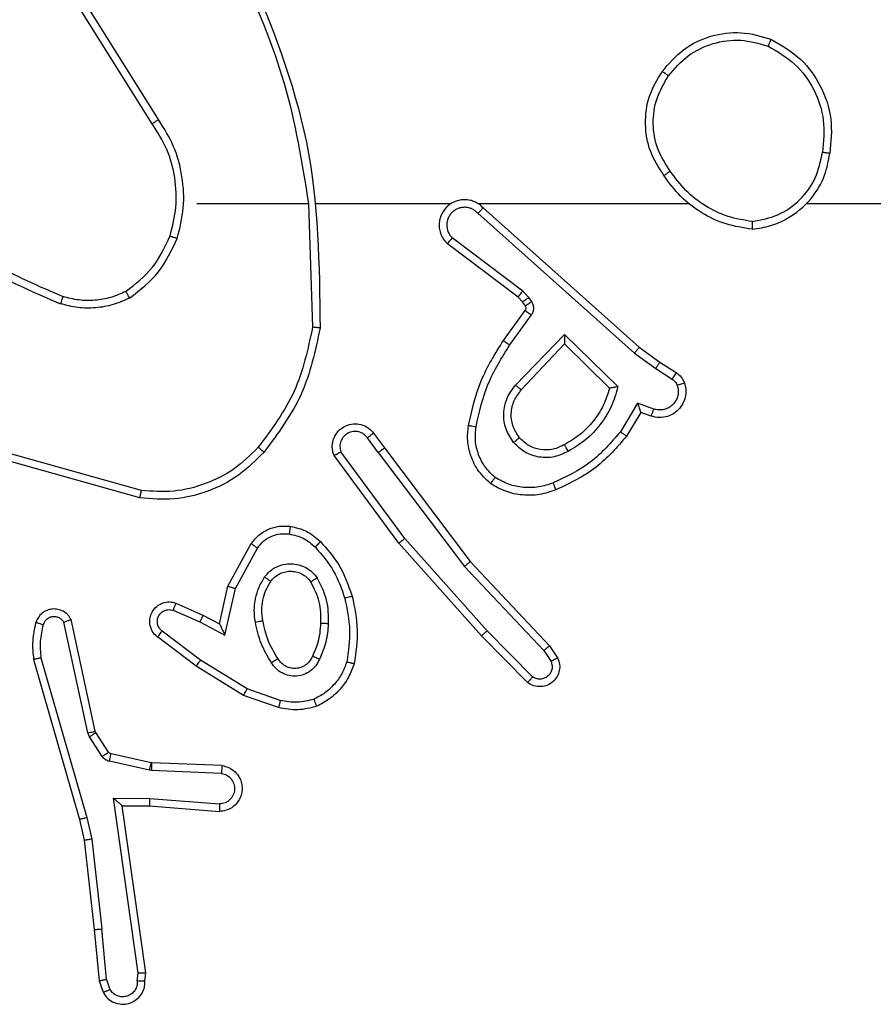
# Model space of a CAD drawing. Units: millimetres. Extents: x -468 to 1320, y 118 to 1106.
# Drawn here: x 400 to 402, y 321 to 324 of the extents above; entities that cross this region are included whole.
import ezdxf

# ---------------------------------------------------------------- set-up
doc = ezdxf.new("R2010")
doc.units = ezdxf.units.MM
doc.layers.add('VP-EQ', color=7, linetype='Continuous', true_color=0x8a3492)

# ---------------------------------------------------------------- blocks, each defined once
blk = doc.blocks.new('RC1463_')
at = {"color": 0, "linetype": 'Continuous', "lineweight": 25}
for p, q in [((400.579, 323.46), (400.3869, 323.7654)), ((400.5624, 323.4488), (400.3701, 323.7546)), ((400.6793, 323.2395), (400.9729, 323.2395)), ((400.9727, 323.2394), (400.9837, 322.914)), ((400.9931, 323.2395), (401.3485, 323.2395)), ((401.4177, 323.2395), (401.9718, 323.2395)), ((401.4322, 323.2276), (401.8418, 322.8612)), ((401.4182, 323.2134), (401.8295, 322.8454)), ((401.5359, 323.009), (401.3509, 323.1486)), ((401.5237, 322.9931), (401.3379, 323.1333)), ((401.5353, 322.981), (401.5237, 322.9931)), ((401.5519, 322.9924), (401.5359, 323.009)), ((401.5595, 322.9814), (401.5519, 322.9924)), ((401.5429, 322.9701), (401.5353, 322.981)), ((401.4853, 322.8789), (401.5427, 322.9579)), ((401.5017, 322.8672), (401.5591, 322.9461)), ((401.517, 322.7618), (401.6454, 322.8951)), ((401.6454, 322.8951), (401.7862, 322.7579)), ((401.5323, 322.7492), (401.6458, 322.8701)), ((401.6458, 322.8701), (401.7643, 322.7535)), ((401.8418, 322.8612), (401.8964, 322.8222)), ((401.8295, 322.8454), (401.8854, 322.8056)), ((401.8854, 322.8056), (401.9289, 322.7776)), ((401.8964, 322.8222), (401.9394, 322.7946)), ((401.838, 322.7142), (401.7926, 322.6387)), ((401.8804, 322.6989), (401.838, 322.7142)), ((401.8464, 322.6899), (401.8089, 322.6276)), ((401.8734, 322.6802), (401.8464, 322.6899)), ((401.144, 322.6353), (401.1725, 322.5965)), ((401.1565, 322.5844), (401.128, 322.6234)), ((400.534, 322.4847), (400.1809, 322.5839)), ((401.2106, 322.3464), (401.0403, 322.5766)), ((401.2263, 322.3588), (401.058, 322.5863)), ((401.1565, 322.5844), (401.3826, 322.2847)), ((401.1725, 322.5965), (401.3977, 322.2978)), ((400.5298, 322.4652), (400.1746, 322.5651)), ((400.7615, 322.2328), (400.8226, 322.3452)), ((401.4277, 322.1025), (401.2106, 322.3464)), ((401.4424, 322.1159), (401.2263, 322.3588)), ((400.7808, 322.2271), (400.8389, 322.3332)), ((401.3977, 322.2978), (401.6066, 322.0766)), ((401.3826, 322.2847), (401.5911, 322.0638)), ((400.7396, 322.1344), (400.7615, 322.2328)), ((400.7535, 322.1044), (400.7808, 322.2271)), ((400.6246, 322.1887), (400.6958, 322.1572)), ((400.6172, 322.1699), (400.6872, 322.139)), ((400.3929, 321.8473), (400.3302, 322.1382)), ((400.4125, 321.8518), (400.3492, 322.1453)), ((400.6872, 322.139), (400.7535, 322.1044)), ((400.6958, 322.1572), (400.7396, 322.1344)), ((400.6895, 322.0385), (400.5884, 322.115)), ((401.5619, 321.9946), (401.4424, 322.1159)), ((400.6778, 322.0226), (400.5761, 322.0996)), ((401.5486, 321.9797), (401.4277, 322.1025)), ((401.5911, 322.0638), (401.6104, 322.0349)), ((401.6066, 322.0766), (401.6276, 322.0451)), ((400.2506, 322.0406), (400.3713, 321.62)), ((400.2701, 322.0446), (400.3906, 321.6246)), ((400.8115, 321.9633), (400.6895, 322.0385)), ((400.8024, 321.9457), (400.6778, 322.0226)), ((400.8988, 321.933), (400.8115, 321.9633)), ((400.8942, 321.9138), (400.8024, 321.9457)), ((400.414, 321.8483), (400.4125, 321.8518)), ((400.4476, 321.797), (400.414, 321.8483)), ((400.3972, 321.837), (400.3929, 321.8473)), ((400.4309, 321.7857), (400.3972, 321.837)), ((400.5554, 321.7491), (400.4497, 321.7727)), ((400.5598, 321.769), (400.4541, 321.7925)), ((400.5609, 321.7484), (400.5554, 321.7491)), ((400.5617, 321.7687), (400.5598, 321.769)), ((400.7441, 321.7411), (400.5609, 321.7484)), ((400.7459, 321.7614), (400.5617, 321.7687)), ((400.4605, 321.6759), (400.5559, 321.675)), ((400.5251, 321.2155), (400.4605, 321.6759)), ((400.5559, 321.675), (400.7396, 321.6606)), ((400.4836, 321.656), (400.555, 321.6553)), ((400.4836, 321.656), (400.4836, 321.656)), ((400.5453, 321.2165), (400.4836, 321.656)), ((400.555, 321.6553), (400.7391, 321.641)), ((400.3713, 321.62), (400.3836, 321.5651)), ((400.3906, 321.6246), (400.4033, 321.5681)), ((400.3836, 321.5651), (400.4102, 321.3306)), ((400.4033, 321.5681), (400.43, 321.3322)), ((400.4102, 321.3306), (400.4227, 321.1953)), ((400.4423, 321.1991), (400.43, 321.3322)), ((400.5232, 321.1952), (400.5251, 321.2155)), ((400.5433, 321.1953), (400.5453, 321.2165)), ((400.4227, 321.1953), (400.4332, 321.1654)), ((400.4423, 321.1991), (400.4514, 321.173))]:
    blk.add_line(p, q, dxfattribs=at)
at = {"color": 0, "linetype": 'Continuous', "lineweight": 25, "flags": 128}
blk.add_lwpolyline([(402.282, 323.2395), (402.4817, 323.2395), (402.6814, 323.2395), (402.8811, 323.2395), (403.0808, 323.2395), (403.2804, 323.2395), (403.4801, 323.2395), (403.6797, 323.2395), (403.8793, 323.2395)], dxfattribs=at)
at = {"color": 0, "linetype": 'Continuous', "lineweight": 25}
for points, knots in [([(400.7939, 323.8556), (400.8365, 323.7566), (400.9217, 323.5586), (400.9559, 323.3459), (400.9729, 323.2395)], [0, 0, 0, 0, 0.499992, 1, 1, 1, 1]), ([(400.8117, 323.8641), (400.8736, 323.7115), (400.9975, 323.4062), (401.0016, 323.0768), (401.0036, 322.9122)], [0, 0, 0, 0, 0.5, 1, 1, 1, 1]), ([(401.9191, 323.575), (401.9352, 323.5937), (401.9675, 323.6309), (402.0353, 323.6629), (402.1095, 323.6735), (402.1569, 323.6598), (402.1806, 323.6529)], [0, 0, 0, 0, 0.249957, 0.499921, 0.749753, 1, 1, 1, 1]), ([(402.1881, 323.6712), (402.1881, 323.671), (402.1879, 323.6705), (402.1867, 323.6675), (402.1853, 323.6641), (402.1839, 323.6608), (402.1824, 323.657), (402.1812, 323.6543), (402.1806, 323.6529)], [0, 0, 0, 0, 0.216383, 0.454774, 0.582461, 0.715892, 0.855214, 1, 1, 1, 1]), ([(402.1881, 323.6712), (402.2159, 323.6551), (402.2688, 323.6243), (402.3224, 323.5485), (402.3519, 323.4619), (402.3459, 323.401), (402.3429, 323.3706)], [0, 0, 0, 0, 0.262735, 0.499966, 0.750409, 1, 1, 1, 1]), ([(402.1806, 323.6529), (402.2052, 323.6387), (402.2543, 323.6103), (402.3045, 323.5401), (402.3317, 323.4583), (402.3262, 323.4019), (402.3235, 323.3737)], [0, 0, 0, 0, 0.250254, 0.500081, 0.750044, 1, 1, 1, 1]), ([(401.9071, 323.3125), (401.8937, 323.3334), (401.8671, 323.3748), (401.8552, 323.4487), (401.8645, 323.5229), (401.8899, 323.5654), (401.9026, 323.5866)], [0, 0, 0, 0, 0.251973, 0.498543, 0.748885, 1, 1, 1, 1]), ([(401.9026, 323.5866), (401.9029, 323.5865), (401.9034, 323.5861), (401.9072, 323.5835), (401.9127, 323.5796), (401.917, 323.5766), (401.9191, 323.575)], [0, 0, 0, 0, 0.250168, 0.499999, 0.749831, 1, 1, 1, 1]), ([(401.9238, 323.3241), (401.9115, 323.343), (401.8869, 323.3809), (401.8758, 323.4487), (401.8846, 323.5168), (401.9076, 323.5556), (401.9191, 323.575)], [0, 0, 0, 0, 0.250222, 0.500069, 0.750035, 1, 1, 1, 1]), ([(400.5624, 323.4488), (400.5626, 323.4489), (400.5629, 323.4492), (400.5653, 323.4508), (400.5683, 323.4528), (400.5714, 323.4549), (400.575, 323.4573), (400.5776, 323.4591), (400.579, 323.46)], [0, 0, 0, 0, 0.195095, 0.426359, 0.555815, 0.694618, 0.842803, 1, 1, 1, 1]), ([(400.6281, 323.1474), (400.6348, 323.174), (400.6481, 323.2273), (400.6432, 323.31), (400.6225, 323.3902), (400.5935, 323.4368), (400.579, 323.46)], [0, 0, 0, 0, 0.24992, 0.499978, 0.750054, 1, 1, 1, 1]), ([(402.1389, 323.1716), (402.1552, 323.174), (402.187, 323.1786), (402.2421, 323.2029), (402.2943, 323.2466), (402.3316, 323.3087), (402.3394, 323.3514), (402.3429, 323.3706)], [0, 0, 0, 0, 0.160459, 0.310882, 0.580411, 0.810176, 1, 1, 1, 1]), ([(402.1392, 323.1917), (402.1624, 323.1961), (402.2086, 323.2049), (402.2667, 323.2469), (402.3092, 323.3046), (402.3187, 323.3506), (402.3235, 323.3737)], [0, 0, 0, 0, 0.250289, 0.500085, 0.750049, 1, 1, 1, 1]), ([(402.3429, 323.3706), (402.3427, 323.3707), (402.3422, 323.3708), (402.339, 323.3713), (402.3353, 323.3719), (402.3318, 323.3724), (402.3278, 323.373), (402.325, 323.3734), (402.3235, 323.3737)], [0, 0, 0, 0, 0.218982, 0.458117, 0.585634, 0.718546, 0.856755, 1, 1, 1, 1]), ([(401.9238, 323.3241), (401.9225, 323.3232), (401.92, 323.3215), (401.9166, 323.3191), (401.9136, 323.317), (401.9105, 323.3148), (401.9077, 323.3129), (401.9073, 323.3126), (401.9071, 323.3125)], [0, 0, 0, 0, 0.14515, 0.28473, 0.418444, 0.546203, 0.784242, 1, 1, 1, 1]), ([(402.1392, 323.1917), (402.1177, 323.1952), (402.0745, 323.2023), (402.0152, 323.2314), (401.9625, 323.2711), (401.9367, 323.3064), (401.9238, 323.3241)], [0, 0, 0, 0, 0.249908, 0.500008, 0.750097, 1, 1, 1, 1]), ([(401.4322, 323.2276), (401.429, 323.2307), (401.4225, 323.2369), (401.4107, 323.2436), (401.3979, 323.2479), (401.3845, 323.2495), (401.371, 323.2485), (401.3581, 323.2447), (401.3461, 323.2384), (401.3323, 323.2272), (401.3222, 323.2121), (401.3172, 323.1951), (401.3159, 323.1817), (401.3174, 323.1682), (401.3217, 323.1553), (401.3284, 323.1432), (401.3347, 323.1366), (401.3379, 323.1333)], [0, 0, 0, 0, 0.062527, 0.125054, 0.18758, 0.250107, 0.312634, 0.37516, 0.437687, 0.500213, 0.622256, 0.68419, 0.746534, 0.809286, 0.872448, 0.936019, 1, 1, 1, 1]), ([(401.4182, 323.2134), (401.416, 323.2156), (401.4115, 323.22), (401.4034, 323.2249), (401.3945, 323.2281), (401.3851, 323.2294), (401.3757, 323.2288), (401.3665, 323.2264), (401.3581, 323.2221), (401.3506, 323.2163), (401.3445, 323.2091), (401.3385, 323.1981), (401.3359, 323.1854), (401.3371, 323.1729), (401.34, 323.1639), (401.3445, 323.1556), (401.3488, 323.1509), (401.3509, 323.1486)], [0, 0, 0, 0, 0.062538, 0.125075, 0.187619, 0.250179, 0.312681, 0.375184, 0.43772, 0.500298, 0.562838, 0.625334, 0.749808, 0.812266, 0.874813, 0.937434, 1, 1, 1, 1]), ([(401.4322, 323.2276), (401.432, 323.2274), (401.4317, 323.227), (401.4294, 323.2247), (401.4267, 323.2219), (401.4242, 323.2194), (401.4213, 323.2165), (401.4193, 323.2144), (401.4182, 323.2134)], [0, 0, 0, 0, 0.219653, 0.458982, 0.58643, 0.719178, 0.857123, 1, 1, 1, 1]), ([(399.9751, 323.2025), (400.0288, 323.1607), (400.1374, 323.0761), (400.2639, 323.022), (400.3279, 322.9946)], [0, 0, 0, 0, 0.494663, 1, 1, 1, 1]), ([(399.962, 323.1873), (400.0173, 323.1443), (400.1279, 323.0583), (400.2568, 323.0032), (400.3212, 322.9757)], [0, 0, 0, 0, 0.500007, 1, 1, 1, 1]), ([(402.1392, 323.1917), (402.1392, 323.1902), (402.1392, 323.1872), (402.1392, 323.1831), (402.1392, 323.1795), (402.1391, 323.1757), (402.139, 323.1724), (402.1389, 323.1719), (402.1389, 323.1716)], [0, 0, 0, 0, 0.143704, 0.28224, 0.415335, 0.542891, 0.78173, 1, 1, 1, 1]), ([(400.493, 323.008), (400.5183, 323.0276), (400.5689, 323.0668), (400.5958, 323.1249), (400.6092, 323.1539)], [0, 0, 0, 0, 0.500007, 1, 1, 1, 1]), ([(400.5031, 322.9906), (400.5303, 323.0117), (400.5847, 323.0538), (400.6136, 323.1162), (400.6281, 323.1474)], [0, 0, 0, 0, 0.500001, 1, 1, 1, 1]), ([(400.6092, 323.1539), (400.6095, 323.1538), (400.6101, 323.1536), (400.6144, 323.1521), (400.6207, 323.15), (400.6256, 323.1483), (400.6281, 323.1474)], [0, 0, 0, 0, 0.250182, 0.5, 0.749818, 1, 1, 1, 1]), ([(401.3379, 323.1333), (401.338, 323.1334), (401.3381, 323.1335), (401.3392, 323.1348), (401.3416, 323.1376), (401.3459, 323.1427), (401.3493, 323.1467), (401.3509, 323.1486)], [0, 0, 0, 0, 0.128618, 0.256428, 0.507629, 0.755405, 1, 1, 1, 1]), ([(400.3279, 322.9946), (400.3278, 322.9944), (400.3277, 322.9941), (400.3268, 322.9916), (400.3256, 322.9882), (400.3244, 322.9848), (400.3229, 322.9805), (400.3218, 322.9773), (400.3212, 322.9757)], [0, 0, 0, 0, 0.1813474, 0.4080943, 0.5386948, 0.6808821, 0.8347909, 1, 1, 1, 1]), ([(400.5031, 322.9906), (400.4888, 322.9842), (400.4602, 322.9715), (400.4137, 322.9637), (400.3666, 322.9638), (400.3363, 322.9717), (400.3212, 322.9757)], [0, 0, 0, 0, 0.249951, 0.500005, 0.750057, 1, 1, 1, 1]), ([(400.5031, 322.9906), (400.5022, 322.9921), (400.5005, 322.9951), (400.4982, 322.999), (400.4964, 323.0022), (400.4946, 323.0053), (400.4933, 323.0075), (400.4931, 323.0078), (400.493, 323.008)], [0, 0, 0, 0, 0.167272, 0.322645, 0.465696, 0.596585, 0.822161, 1, 1, 1, 1]), ([(401.5237, 322.9931), (401.5239, 322.9934), (401.5245, 322.994), (401.5277, 322.9982), (401.5317, 323.0035), (401.5345, 323.0072), (401.5359, 323.009)], [0, 0, 0, 0, 0.279846, 0.559068, 0.779481, 1, 1, 1, 1]), ([(401.5353, 322.981), (401.5356, 322.9812), (401.5363, 322.9816), (401.5407, 322.9847), (401.5462, 322.9884), (401.55, 322.991), (401.5519, 322.9924)], [0, 0, 0, 0, 0.279846, 0.559065, 0.77948, 1, 1, 1, 1]), ([(401.5427, 322.9579), (401.5433, 322.9588), (401.5443, 322.9606), (401.5449, 322.9638), (401.5445, 322.9671), (401.5434, 322.9691), (401.5429, 322.9701)], [0, 0, 0, 0, 0.237468, 0.483286, 0.737462, 1, 1, 1, 1]), ([(401.5429, 322.9701), (401.5432, 322.9703), (401.5439, 322.9707), (401.5483, 322.9737), (401.5538, 322.9774), (401.5576, 322.9801), (401.5595, 322.9814)], [0, 0, 0, 0, 0.279846, 0.559065, 0.77948, 1, 1, 1, 1]), ([(401.5591, 322.9461), (401.5607, 322.9488), (401.5639, 322.9542), (401.5653, 322.9637), (401.5641, 322.9732), (401.561, 322.9786), (401.5595, 322.9814)], [0, 0, 0, 0, 0.249964, 0.499936, 0.749818, 1, 1, 1, 1]), ([(401.5427, 322.9579), (401.543, 322.9577), (401.5437, 322.9572), (401.548, 322.9541), (401.5534, 322.9502), (401.5572, 322.9474), (401.5591, 322.9461)], [0, 0, 0, 0, 0.279846, 0.559061, 0.779477, 1, 1, 1, 1]), ([(400.9837, 322.914), (400.9713, 322.8562), (400.9466, 322.7407), (400.8763, 322.6458), (400.8411, 322.5984)], [0, 0, 0, 0, 0.5000037, 1, 1, 1, 1]), ([(401.0036, 322.9122), (400.9909, 322.8523), (400.9656, 322.7327), (400.8927, 322.6345), (400.8562, 322.5854)], [0, 0, 0, 0, 0.500006, 1, 1, 1, 1]), ([(401.0036, 322.9122), (401.0034, 322.9122), (401.0029, 322.9122), (400.9999, 322.9125), (400.9962, 322.9128), (400.9926, 322.9131), (400.9884, 322.9135), (400.9853, 322.9138), (400.9837, 322.914)], [0, 0, 0, 0, 0.204898, 0.439383, 0.56803, 0.704419, 0.84852, 1, 1, 1, 1]), ([(401.6454, 322.8951), (401.6455, 322.8915), (401.6456, 322.8856), (401.6458, 322.8788), (401.6458, 322.8747), (401.6459, 322.8721), (401.6459, 322.8705), (401.6459, 322.8702), (401.6458, 322.8701)], [0, 0, 0, 0, 0.308385, 0.501705, 0.64135, 0.769752, 0.888615, 1, 1, 1, 1]), ([(401.3933, 322.6559), (401.4024, 322.6957), (401.4204, 322.7752), (401.4637, 322.8444), (401.4853, 322.8789)], [0, 0, 0, 0, 0.50022, 1, 1, 1, 1]), ([(401.4132, 322.6524), (401.4219, 322.6907), (401.4394, 322.7673), (401.4809, 322.8339), (401.5017, 322.8672)], [0, 0, 0, 0, 0.5000005, 1, 1, 1, 1]), ([(401.4853, 322.8789), (401.4856, 322.8788), (401.4861, 322.8784), (401.4899, 322.8757), (401.4953, 322.8718), (401.4996, 322.8688), (401.5017, 322.8672)], [0, 0, 0, 0, 0.250175, 0.5, 0.749825, 1, 1, 1, 1]), ([(401.8418, 322.8612), (401.8417, 322.861), (401.8414, 322.8606), (401.8396, 322.8583), (401.8374, 322.8554), (401.8352, 322.8526), (401.8325, 322.8492), (401.8305, 322.8467), (401.8295, 322.8454)], [0, 0, 0, 0, 0.198473, 0.430831, 0.560011, 0.697985, 0.844761, 1, 1, 1, 1]), ([(401.8964, 322.8222), (401.8963, 322.822), (401.896, 322.8216), (401.8943, 322.8189), (401.8922, 322.8157), (401.8902, 322.8127), (401.8879, 322.8093), (401.8863, 322.8068), (401.8854, 322.8056)], [0, 0, 0, 0, 0.216561, 0.454899, 0.582608, 0.716121, 0.855344, 1, 1, 1, 1]), ([(401.9394, 322.7946), (401.9393, 322.7942), (401.9389, 322.7935), (401.9361, 322.789), (401.9326, 322.7835), (401.9302, 322.7796), (401.9289, 322.7776)], [0, 0, 0, 0, 0.2798393, 0.5590808, 0.7794912, 1, 1, 1, 1]), ([(401.9394, 322.7946), (401.9441, 322.791), (401.9536, 322.7837), (401.9584, 322.7728), (401.9608, 322.7674)], [0, 0, 0, 0, 0.499996, 1, 1, 1, 1]), ([(401.5119, 322.6105), (401.5044, 322.6221), (401.4893, 322.6453), (401.484, 322.6872), (401.4923, 322.7285), (401.5088, 322.7507), (401.517, 322.7618)], [0, 0, 0, 0, 0.250327, 0.500113, 0.75005, 1, 1, 1, 1]), ([(401.517, 322.7618), (401.5183, 322.7607), (401.5209, 322.7586), (401.5244, 322.7558), (401.5272, 322.7535), (401.5299, 322.7512), (401.5319, 322.7495), (401.5322, 322.7493), (401.5323, 322.7492)], [0, 0, 0, 0, 0.165507, 0.319611, 0.461919, 0.592562, 0.819123, 1, 1, 1, 1]), ([(401.7862, 322.7579), (401.7811, 322.7401), (401.7708, 322.7045), (401.741, 322.6573), (401.7032, 322.6163), (401.6715, 322.5972), (401.6556, 322.5876)], [0, 0, 0, 0, 0.249922, 0.4999998, 0.7500811, 1, 1, 1, 1]), ([(401.7862, 322.7579), (401.7843, 322.7575), (401.7808, 322.7568), (401.7757, 322.7557), (401.7714, 322.7548), (401.7681, 322.7542), (401.7659, 322.7538), (401.7646, 322.7535), (401.7644, 322.7535), (401.7643, 322.7535)], [0, 0, 0, 0, 0.177398, 0.320073, 0.501148, 0.636603, 0.764449, 0.885327, 1, 1, 1, 1]), ([(401.9608, 322.7674), (401.9622, 322.7622), (401.9651, 322.7514), (401.9644, 322.7341), (401.9594, 322.7168), (401.9494, 322.7007), (401.9348, 322.6873), (401.9162, 322.6784), (401.8947, 322.675), (401.8806, 322.6784), (401.8734, 322.6802)], [0, 0, 0, 0, 0.105921, 0.2173, 0.334135, 0.456421, 0.584155, 0.717333, 0.855949, 1, 1, 1, 1]), ([(401.9422, 322.7608), (401.9433, 322.7564), (401.9455, 322.7476), (401.9442, 322.7339), (401.9393, 322.7211), (401.931, 322.7101), (401.9201, 322.7018), (401.9073, 322.6969), (401.8953, 322.6959), (401.8863, 322.6971), (401.882, 322.6984), (401.8804, 322.6989)], [0, 0, 0, 0, 0.124892, 0.249709, 0.374667, 0.499778, 0.625318, 0.749748, 0.874729, 0.953623, 1, 1, 1, 1]), ([(401.9289, 322.7776), (401.9318, 322.7754), (401.9377, 322.7709), (401.9407, 322.7642), (401.9422, 322.7608)], [0, 0, 0, 0, 0.500004, 1, 1, 1, 1]), ([(401.9608, 322.7674), (401.9605, 322.7673), (401.9599, 322.767), (401.9557, 322.7655), (401.9495, 322.7633), (401.9446, 322.7616), (401.9422, 322.7608)], [0, 0, 0, 0, 0.250161, 0.5, 0.749839, 1, 1, 1, 1]), ([(401.5272, 322.6234), (401.5206, 322.6337), (401.5081, 322.6532), (401.5043, 322.6881), (401.5112, 322.7219), (401.5253, 322.7401), (401.5323, 322.7492)], [0, 0, 0, 0, 0.265172, 0.499946, 0.752708, 1, 1, 1, 1]), ([(401.8464, 322.6899), (401.8464, 322.69), (401.8463, 322.6903), (401.8458, 322.6919), (401.8449, 322.6945), (401.8435, 322.6986), (401.8413, 322.7052), (401.8392, 322.7108), (401.838, 322.7142)], [0, 0, 0, 0, 0.111356, 0.229912, 0.358133, 0.497793, 0.702786, 1, 1, 1, 1]), ([(401.8734, 322.6802), (401.8736, 322.6805), (401.8738, 322.681), (401.8754, 322.6853), (401.8777, 322.6915), (401.8795, 322.6965), (401.8804, 322.6989)], [0, 0, 0, 0, 0.2501658, 0.5, 0.7498342, 1, 1, 1, 1]), ([(401.0403, 322.5766), (401.0389, 322.5806), (401.0361, 322.5884), (401.0349, 322.6044), (401.0386, 322.623), (401.0501, 322.6408), (401.0662, 322.6536), (401.0854, 322.6603), (401.1064, 322.6602), (401.1231, 322.6541), (401.1358, 322.6452), (401.1412, 322.6387), (401.144, 322.6353)], [0, 0, 0, 0, 0.07276, 0.142637, 0.273144, 0.392249, 0.499919, 0.623595, 0.735196, 0.854962, 0.924382, 1, 1, 1, 1]), ([(401.4512, 322.5029), (401.439, 322.5146), (401.4159, 322.5369), (401.397, 322.579), (401.3894, 322.619), (401.392, 322.6441), (401.3933, 322.6559)], [0, 0, 0, 0, 0.29418, 0.55895, 0.794242, 1, 1, 1, 1]), ([(401.3933, 322.6559), (401.3936, 322.6558), (401.3942, 322.6557), (401.3988, 322.6549), (401.4054, 322.6537), (401.4106, 322.6528), (401.4132, 322.6524)], [0, 0, 0, 0, 0.250173, 0.5, 0.749827, 1, 1, 1, 1]), ([(401.4632, 322.5188), (401.4542, 322.5275), (401.4361, 322.5447), (401.4188, 322.5783), (401.4097, 322.6151), (401.412, 322.6399), (401.4132, 322.6524)], [0, 0, 0, 0, 0.250037, 0.499999, 0.749967, 1, 1, 1, 1]), ([(401.128, 322.6234), (401.1248, 322.6269), (401.1183, 322.634), (401.1048, 322.6396), (401.0903, 322.6404), (401.0764, 322.636), (401.065, 322.627), (401.0575, 322.6146), (401.0545, 322.6002), (401.0568, 322.5909), (401.058, 322.5863)], [0, 0, 0, 0, 0.125079, 0.25004, 0.375057, 0.500009, 0.625036, 0.749981, 0.875002, 1, 1, 1, 1]), ([(401.144, 322.6353), (401.1438, 322.6351), (401.1433, 322.6347), (401.1396, 322.632), (401.1343, 322.628), (401.1301, 322.6249), (401.128, 322.6234)], [0, 0, 0, 0, 0.250171, 0.5, 0.749829, 1, 1, 1, 1]), ([(401.7926, 322.6387), (401.7678, 322.6102), (401.7182, 322.5533), (401.6501, 322.5209), (401.616, 322.5047)], [0, 0, 0, 0, 0.499995, 1, 1, 1, 1]), ([(401.8089, 322.6276), (401.7838, 322.5984), (401.732, 322.5382), (401.6602, 322.5039), (401.6233, 322.4863)], [0, 0, 0, 0, 0.485371, 1, 1, 1, 1]), ([(401.8089, 322.6276), (401.8088, 322.6278), (401.8084, 322.628), (401.8058, 322.6297), (401.8028, 322.6317), (401.7999, 322.6337), (401.7964, 322.6361), (401.7939, 322.6378), (401.7926, 322.6387)], [0, 0, 0, 0, 0.206661, 0.441807, 0.570299, 0.706122, 0.849503, 1, 1, 1, 1]), ([(400.8411, 322.5984), (400.8208, 322.5783), (400.7803, 322.5382), (400.7029, 322.5001), (400.6194, 322.4786), (400.5624, 322.4827), (400.534, 322.4847)], [0, 0, 0, 0, 0.249866, 0.499992, 0.750127, 1, 1, 1, 1]), ([(400.8562, 322.5854), (400.8559, 322.5856), (400.8553, 322.5861), (400.8513, 322.5896), (400.8463, 322.5939), (400.8429, 322.5969), (400.8411, 322.5984)], [0, 0, 0, 0, 0.279848, 0.559078, 0.779486, 1, 1, 1, 1]), ([(401.5272, 322.6234), (401.5269, 322.6232), (401.5265, 322.6228), (401.523, 322.6198), (401.518, 322.6155), (401.5139, 322.6121), (401.5119, 322.6105)], [0, 0, 0, 0, 0.2501685, 0.5000023, 0.7498357, 1, 1, 1, 1]), ([(401.6556, 322.5876), (401.6436, 322.5819), (401.6197, 322.5706), (401.5792, 322.5704), (401.5408, 322.583), (401.5216, 322.6013), (401.5119, 322.6105)], [0, 0, 0, 0, 0.249948, 0.499899, 0.749693, 1, 1, 1, 1]), ([(401.6456, 322.6052), (401.6359, 322.6004), (401.6159, 322.5906), (401.5825, 322.5906), (401.5507, 322.601), (401.5351, 322.6158), (401.5272, 322.6234)], [0, 0, 0, 0, 0.246834, 0.507828, 0.749902, 1, 1, 1, 1]), ([(401.6556, 322.5876), (401.6547, 322.5893), (401.6529, 322.5924), (401.6505, 322.5966), (401.6486, 322.5999), (401.6469, 322.6028), (401.6458, 322.6048), (401.6456, 322.6051), (401.6456, 322.6052)], [0, 0, 0, 0, 0.180187, 0.344783, 0.493305, 0.626091, 0.844364, 1, 1, 1, 1]), ([(401.0403, 322.5766), (401.0404, 322.5766), (401.0405, 322.5767), (401.0417, 322.5773), (401.0434, 322.5783), (401.0464, 322.58), (401.0513, 322.5827), (401.0558, 322.5851), (401.058, 322.5863)], [0, 0, 0, 0, 0.1320765, 0.2622367, 0.3903297, 0.5162376, 0.7617256, 1, 1, 1, 1]), ([(401.1565, 322.5844), (401.1586, 322.586), (401.1628, 322.5891), (401.1681, 322.5931), (401.1718, 322.5959), (401.1723, 322.5963), (401.1725, 322.5965)], [0, 0, 0, 0, 0.250171, 0.5, 0.749829, 1, 1, 1, 1]), ([(401.4512, 322.5029), (401.4514, 322.5031), (401.4517, 322.5035), (401.4538, 322.5062), (401.4561, 322.5093), (401.4583, 322.5122), (401.4607, 322.5154), (401.4624, 322.5177), (401.4632, 322.5188)], [0, 0, 0, 0, 0.2271599, 0.4689699, 0.5958177, 0.7267149, 0.8615242, 1, 1, 1, 1]), ([(401.616, 322.5047), (401.6034, 322.5004), (401.5781, 322.4919), (401.5378, 322.4916), (401.4982, 322.4993), (401.4749, 322.5123), (401.4632, 322.5188)], [0, 0, 0, 0, 0.2498763, 0.4999934, 0.7501215, 1, 1, 1, 1]), ([(401.6233, 322.4863), (401.6232, 322.4866), (401.6231, 322.4872), (401.6214, 322.4914), (401.619, 322.4975), (401.617, 322.5023), (401.616, 322.5047)], [0, 0, 0, 0, 0.250164, 0.500003, 0.74984, 1, 1, 1, 1]), ([(400.5298, 322.4652), (400.5298, 322.4654), (400.5299, 322.4659), (400.5305, 322.4688), (400.5313, 322.4724), (400.5321, 322.4759), (400.533, 322.4801), (400.5336, 322.4831), (400.534, 322.4847)], [0, 0, 0, 0, 0.201873, 0.435342, 0.564238, 0.701371, 0.846735, 1, 1, 1, 1]), ([(400.8226, 322.3452), (400.829, 322.353), (400.8416, 322.3686), (400.8676, 322.3839), (400.8961, 322.3923), (400.9155, 322.3911), (400.9251, 322.3905)], [0, 0, 0, 0, 0.255792, 0.507723, 0.755792, 1, 1, 1, 1]), ([(400.8389, 322.3332), (400.8439, 322.3395), (400.8539, 322.3521), (400.8748, 322.3648), (400.8982, 322.3719), (400.9143, 322.371), (400.9224, 322.3705)], [0, 0, 0, 0, 0.250048, 0.500012, 0.749965, 1, 1, 1, 1]), ([(400.9251, 322.3905), (400.925, 322.3902), (400.925, 322.3896), (400.9244, 322.385), (400.9235, 322.3784), (400.9228, 322.3731), (400.9224, 322.3705)], [0, 0, 0, 0, 0.250174, 0.4999998, 0.7498257, 1, 1, 1, 1]), ([(400.9224, 322.3705), (400.9352, 322.3676), (400.9607, 322.3619), (400.9806, 322.3447), (400.9905, 322.3362)], [0, 0, 0, 0, 0.499996, 1, 1, 1, 1]), ([(400.9251, 322.3905), (400.94, 322.3872), (400.9699, 322.3805), (400.9931, 322.3604), (401.0047, 322.3504)], [0, 0, 0, 0, 0.500003, 1, 1, 1, 1]), ([(400.8226, 322.3452), (400.8229, 322.345), (400.8233, 322.3446), (400.8262, 322.3424), (400.8294, 322.3401), (400.8323, 322.338), (400.8355, 322.3357), (400.8377, 322.334), (400.8389, 322.3332)], [0, 0, 0, 0, 0.236155, 0.480938, 0.607067, 0.735745, 0.866798, 1, 1, 1, 1]), ([(401.0047, 322.3504), (401.0045, 322.3502), (401.004, 322.3497), (401.0008, 322.3464), (400.9961, 322.3417), (400.9924, 322.338), (400.9905, 322.3362)], [0, 0, 0, 0, 0.25017, 0.5, 0.749829, 1, 1, 1, 1]), ([(401.0047, 322.3504), (401.0219, 322.3308), (401.0591, 322.2885), (401.0778, 322.2352), (401.0877, 322.2065)], [0, 0, 0, 0, 0.462911, 1, 1, 1, 1]), ([(401.2106, 322.3464), (401.2108, 322.3465), (401.2111, 322.3468), (401.2134, 322.3486), (401.2163, 322.3509), (401.2192, 322.3531), (401.2225, 322.3558), (401.225, 322.3578), (401.2263, 322.3588)], [0, 0, 0, 0, 0.198571, 0.430969, 0.560142, 0.698092, 0.844826, 1, 1, 1, 1]), ([(400.9905, 322.3362), (401.0079, 322.3162), (401.0426, 322.2762), (401.0599, 322.2261), (401.0685, 322.2011)], [0, 0, 0, 0, 0.5000014, 1, 1, 1, 1]), ([(400.8578, 322.2574), (400.8622, 322.2626), (400.8709, 322.273), (400.8882, 322.284), (400.9073, 322.291), (400.9276, 322.293), (400.9478, 322.2902), (400.9667, 322.2825), (400.9835, 322.2707), (400.9917, 322.26), (400.9959, 322.2546)], [0, 0, 0, 0, 0.124961, 0.250025, 0.374992, 0.499867, 0.625008, 0.75007, 0.875018, 1, 1, 1, 1]), ([(401.3977, 322.2978), (401.3976, 322.2977), (401.3973, 322.2973), (401.3951, 322.2954), (401.3923, 322.293), (401.3895, 322.2906), (401.3862, 322.2878), (401.3838, 322.2857), (401.3826, 322.2847)], [0, 0, 0, 0, 0.1985543, 0.4309362, 0.5601103, 0.6980659, 0.8448083, 1, 1, 1, 1]), ([(400.8742, 322.2461), (400.8772, 322.2498), (400.8833, 322.2572), (400.8955, 322.2654), (400.9094, 322.2709), (400.9246, 322.2731), (400.9402, 322.2715), (400.9551, 322.2661), (400.9688, 322.257), (400.9755, 322.2484), (400.9789, 322.2441)], [0, 0, 0, 0, 0.115926, 0.234444, 0.355554, 0.479257, 0.605553, 0.734442, 0.865924, 1, 1, 1, 1]), ([(400.8334, 322.1389), (400.832, 322.1492), (400.8293, 322.1697), (400.8331, 322.2008), (400.8419, 322.2307), (400.8525, 322.2485), (400.8578, 322.2574)], [0, 0, 0, 0, 0.249948, 0.500001, 0.75005, 1, 1, 1, 1]), ([(400.8578, 322.2574), (400.86, 322.2559), (400.8642, 322.2529), (400.8696, 322.2491), (400.8734, 322.2466), (400.8739, 322.2463), (400.8742, 322.2461)], [0, 0, 0, 0, 0.250172, 0.500007, 0.749838, 1, 1, 1, 1]), ([(400.9959, 322.2546), (400.9937, 322.2533), (400.9892, 322.2505), (400.9836, 322.247), (400.9797, 322.2446), (400.9792, 322.2443), (400.9789, 322.2441)], [0, 0, 0, 0, 0.250167, 0.499999, 0.749831, 1, 1, 1, 1]), ([(400.9959, 322.2546), (401.0054, 322.2357), (401.0244, 322.1979), (401.0249, 322.1556), (401.0251, 322.1344)], [0, 0, 0, 0, 0.4999957, 1, 1, 1, 1]), ([(400.7615, 322.2328), (400.7618, 322.2328), (400.7622, 322.2326), (400.7652, 322.2317), (400.7688, 322.2306), (400.7723, 322.2296), (400.7764, 322.2284), (400.7793, 322.2276), (400.7808, 322.2271)], [0, 0, 0, 0, 0.207761, 0.443164, 0.571573, 0.707258, 0.850174, 1, 1, 1, 1]), ([(400.5761, 322.0996), (400.5755, 322.1), (400.5702, 322.1042), (400.5634, 322.1122), (400.5579, 322.1246), (400.5554, 322.1365), (400.556, 322.1507), (400.5617, 322.1665), (400.5735, 322.1808), (400.5901, 322.19), (400.608, 322.193), (400.6191, 322.1901), (400.6246, 322.1887)], [0, 0, 0, 0, 0.014963, 0.141172, 0.210687, 0.293788, 0.390443, 0.500617, 0.635474, 0.763664, 0.885176, 1, 1, 1, 1]), ([(400.6246, 322.1887), (400.6245, 322.1885), (400.6243, 322.188), (400.623, 322.1847), (400.6216, 322.181), (400.6202, 322.1777), (400.6187, 322.1739), (400.6177, 322.1712), (400.6172, 322.1699)], [0, 0, 0, 0, 0.227749, 0.469747, 0.596539, 0.727291, 0.861863, 1, 1, 1, 1]), ([(401.0877, 322.2065), (401.0875, 322.2064), (401.0869, 322.2062), (401.0825, 322.2049), (401.0761, 322.2031), (401.071, 322.2017), (401.0685, 322.2011)], [0, 0, 0, 0, 0.250167, 0.5, 0.749833, 1, 1, 1, 1]), ([(401.0685, 322.2011), (401.0743, 322.1733), (401.0858, 322.1179), (401.0777, 322.0619), (401.0736, 322.0339)], [0, 0, 0, 0, 0.5, 1, 1, 1, 1]), ([(400.3492, 322.1453), (400.3465, 322.1497), (400.3412, 322.1585), (400.3289, 322.1676), (400.3149, 322.1728), (400.3012, 322.1737), (400.2881, 322.171), (400.2757, 322.165), (400.2634, 322.1539), (400.2589, 322.1432), (400.2565, 322.1375)], [0, 0, 0, 0, 0.128811, 0.254886, 0.378226, 0.500367, 0.595351, 0.71033, 0.845239, 1, 1, 1, 1]), ([(400.5884, 322.115), (400.5857, 322.1176), (400.5803, 322.1226), (400.5759, 322.1331), (400.5754, 322.1443), (400.5788, 322.1551), (400.5856, 322.164), (400.5952, 322.1699), (400.6063, 322.1723), (400.6135, 322.1707), (400.6172, 322.1699)], [0, 0, 0, 0, 0.125138, 0.250266, 0.374982, 0.500059, 0.624875, 0.749994, 0.874997, 1, 1, 1, 1]), ([(400.2565, 322.1375), (400.2529, 322.1215), (400.2457, 322.0895), (400.249, 322.0569), (400.2506, 322.0406)], [0, 0, 0, 0, 0.499997, 1, 1, 1, 1]), ([(400.2756, 322.1316), (400.2731, 322.1324), (400.2681, 322.1339), (400.2617, 322.1358), (400.2574, 322.1371), (400.2568, 322.1374), (400.2565, 322.1375)], [0, 0, 0, 0, 0.250173, 0.500007, 0.749838, 1, 1, 1, 1]), ([(400.3302, 322.1382), (400.3285, 322.1405), (400.3251, 322.1453), (400.3178, 322.1502), (400.3095, 322.1529), (400.3007, 322.1532), (400.2922, 322.1509), (400.2848, 322.1462), (400.2788, 322.1398), (400.2767, 322.1343), (400.2756, 322.1316)], [0, 0, 0, 0, 0.1251065, 0.2501489, 0.3751171, 0.5001677, 0.6249907, 0.7500246, 0.8749822, 1, 1, 1, 1]), ([(400.3492, 322.1453), (400.349, 322.1452), (400.3485, 322.145), (400.3452, 322.1437), (400.3414, 322.1424), (400.338, 322.1411), (400.3342, 322.1397), (400.3316, 322.1387), (400.3302, 322.1382)], [0, 0, 0, 0, 0.2285542, 0.4705665, 0.5972108, 0.7277502, 0.862079, 1, 1, 1, 1]), ([(400.6958, 322.1572), (400.6957, 322.1569), (400.6956, 322.1563), (400.6936, 322.1521), (400.6907, 322.1461), (400.6883, 322.1413), (400.6872, 322.139)], [0, 0, 0, 0, 0.250175, 0.5, 0.749825, 1, 1, 1, 1]), ([(400.7396, 322.1344), (400.7397, 322.1343), (400.7398, 322.1339), (400.7409, 322.1316), (400.7426, 322.128), (400.7451, 322.1226), (400.7487, 322.1146), (400.7517, 322.1082), (400.7535, 322.1044)], [0, 0, 0, 0, 0.101494, 0.214616, 0.344897, 0.496054, 0.698357, 1, 1, 1, 1]), ([(400.8334, 322.1389), (400.836, 322.1394), (400.8411, 322.1403), (400.8476, 322.1416), (400.8522, 322.1424), (400.8528, 322.1426), (400.8531, 322.1426)], [0, 0, 0, 0, 0.250169, 0.499998, 0.749827, 1, 1, 1, 1]), ([(400.8757, 322.0319), (400.8657, 322.0486), (400.8457, 322.0819), (400.8375, 322.1199), (400.8334, 322.1389)], [0, 0, 0, 0, 0.500001, 1, 1, 1, 1]), ([(401.005, 322.1357), (401.0035, 322.1189), (401.001, 322.0889), (400.9888, 322.0614), (400.9834, 322.0493)], [0, 0, 0, 0, 0.558771, 1, 1, 1, 1]), ([(401.0251, 322.1344), (401.0237, 322.1182), (401.0211, 322.0857), (401.0082, 322.0558), (401.0018, 322.0409)], [0, 0, 0, 0, 0.5000001, 1, 1, 1, 1]), ([(401.0251, 322.1344), (401.0233, 322.1345), (401.0199, 322.1347), (401.0153, 322.1349), (401.0116, 322.1351), (401.0081, 322.1353), (401.0055, 322.1355), (401.0052, 322.1356), (401.005, 322.1357)], [0, 0, 0, 0, 0.1691828, 0.3259243, 0.4697973, 0.6009807, 0.825478, 1, 1, 1, 1]), ([(400.2756, 322.1316), (400.2724, 322.1173), (400.266, 322.0886), (400.2687, 322.0593), (400.2701, 322.0446)], [0, 0, 0, 0, 0.499998, 1, 1, 1, 1]), ([(400.5761, 322.0996), (400.5762, 322.0996), (400.5763, 322.0998), (400.5772, 322.1009), (400.5785, 322.1024), (400.5807, 322.1052), (400.584, 322.1094), (400.587, 322.1132), (400.5884, 322.115)], [0, 0, 0, 0, 0.139689, 0.275367, 0.406781, 0.533806, 0.774954, 1, 1, 1, 1]), ([(401.4277, 322.1025), (401.4279, 322.1026), (401.4283, 322.1029), (401.4307, 322.1051), (401.4335, 322.1077), (401.4362, 322.1101), (401.4392, 322.1129), (401.4413, 322.1149), (401.4424, 322.1159)], [0, 0, 0, 0, 0.217606, 0.456288, 0.583913, 0.717168, 0.855955, 1, 1, 1, 1]), ([(401.6066, 322.0766), (401.6065, 322.0764), (401.6062, 322.0761), (401.604, 322.0741), (401.6011, 322.0718), (401.5983, 322.0695), (401.5949, 322.0668), (401.5924, 322.0648), (401.5911, 322.0638)], [0, 0, 0, 0, 0.198398, 0.430688, 0.559864, 0.697857, 0.844679, 1, 1, 1, 1]), ([(400.2701, 322.0446), (400.2686, 322.0443), (400.2656, 322.0436), (400.2614, 322.0427), (400.2579, 322.042), (400.2543, 322.0412), (400.2513, 322.0407), (400.2509, 322.0406), (400.2506, 322.0406)], [0, 0, 0, 0, 0.152116, 0.296654, 0.433304, 0.562042, 0.796159, 1, 1, 1, 1]), ([(400.6778, 322.0226), (400.678, 322.0228), (400.6784, 322.0232), (400.6811, 322.0269), (400.6849, 322.0322), (400.6879, 322.0364), (400.6895, 322.0385)], [0, 0, 0, 0, 0.250166, 0.5, 0.749834, 1, 1, 1, 1]), ([(400.8927, 322.0428), (400.8926, 322.0427), (400.8925, 322.0425), (400.8909, 322.0415), (400.8884, 322.0398), (400.8852, 322.0378), (400.8808, 322.0351), (400.8775, 322.033), (400.8757, 322.0319)], [0, 0, 0, 0, 0.12491, 0.33305, 0.468489, 0.62459, 0.80193, 1, 1, 1, 1]), ([(401.0018, 322.0409), (400.9988, 322.035), (400.993, 322.0232), (400.9785, 322.0095), (400.9611, 322), (400.9416, 321.9959), (400.9218, 321.9973), (400.9032, 322.0041), (400.8869, 322.0157), (400.8795, 322.0265), (400.8757, 322.0319)], [0, 0, 0, 0, 0.124943, 0.249926, 0.374948, 0.499954, 0.624991, 0.749852, 0.874905, 1, 1, 1, 1]), ([(400.9834, 322.0493), (400.9812, 322.0447), (400.9769, 322.0357), (400.9659, 322.0256), (400.9534, 322.0191), (400.9402, 322.0164), (400.927, 322.0172), (400.914, 322.0215), (400.9015, 322.0298), (400.8957, 322.0383), (400.8927, 322.0428)], [0, 0, 0, 0, 0.133341, 0.261554, 0.384637, 0.50259, 0.612237, 0.730135, 0.859396, 1, 1, 1, 1]), ([(401.0018, 322.0409), (400.9999, 322.0417), (400.9962, 322.0433), (400.9916, 322.0454), (400.9881, 322.0469), (400.9853, 322.0482), (400.9836, 322.0491), (400.9835, 322.0492), (400.9834, 322.0493)], [0, 0, 0, 0, 0.198343, 0.375876, 0.532089, 0.667566, 0.875552, 1, 1, 1, 1]), ([(401.0736, 322.0339), (401.0697, 322.0234), (401.0618, 322.0023), (401.0417, 321.9751), (401.0172, 321.9517), (400.9974, 321.9411), (400.9875, 321.9358)], [0, 0, 0, 0, 0.249931, 0.500005, 0.750076, 1, 1, 1, 1]), ([(401.0929, 322.0292), (401.0927, 322.0292), (401.0922, 322.0293), (401.0889, 322.03), (401.0852, 322.0309), (401.0818, 322.0318), (401.0779, 322.0328), (401.075, 322.0335), (401.0736, 322.0339)], [0, 0, 0, 0, 0.2217432, 0.461784, 0.5890744, 0.7213076, 0.8583694, 1, 1, 1, 1]), ([(401.6276, 322.0451), (401.6298, 322.0393), (401.6339, 322.0285), (401.6328, 322.011), (401.627, 321.9952), (401.6161, 321.9816), (401.601, 321.9721), (401.5833, 321.9681), (401.5646, 321.97), (401.554, 321.9764), (401.5486, 321.9797)], [0, 0, 0, 0, 0.130732, 0.245053, 0.364098, 0.485855, 0.610325, 0.737506, 0.867398, 1, 1, 1, 1]), ([(401.6104, 322.0349), (401.6115, 322.0315), (401.6138, 322.0248), (401.613, 322.0139), (401.6089, 322.004), (401.6019, 321.9958), (401.5926, 321.9903), (401.5821, 321.9882), (401.5712, 321.9894), (401.565, 321.9929), (401.5619, 321.9946)], [0, 0, 0, 0, 0.125135, 0.250194, 0.37498, 0.500063, 0.624935, 0.750013, 0.875002, 1, 1, 1, 1]), ([(401.6276, 322.0451), (401.6275, 322.045), (401.6274, 322.0449), (401.6262, 322.0441), (401.6245, 322.0431), (401.6215, 322.0413), (401.6168, 322.0385), (401.6125, 322.0361), (401.6104, 322.0349)], [0, 0, 0, 0, 0.1379039, 0.2722893, 0.4029363, 0.5297159, 0.7718947, 1, 1, 1, 1]), ([(401.5486, 321.9797), (401.5488, 321.9799), (401.5492, 321.9802), (401.5516, 321.9827), (401.5541, 321.9856), (401.5565, 321.9883), (401.5591, 321.9913), (401.561, 321.9935), (401.5619, 321.9946)], [0, 0, 0, 0, 0.226822, 0.468459, 0.595314, 0.726289, 0.861259, 1, 1, 1, 1]), ([(400.8024, 321.9457), (400.8026, 321.946), (400.8029, 321.9465), (400.805, 321.9505), (400.808, 321.9563), (400.8104, 321.961), (400.8115, 321.9633)], [0, 0, 0, 0, 0.249911, 0.499857, 0.749542, 1, 1, 1, 1]), ([(400.8988, 321.933), (400.8985, 321.9316), (400.8978, 321.9288), (400.8969, 321.9249), (400.8961, 321.9214), (400.8952, 321.9178), (400.8944, 321.9146), (400.8943, 321.9141), (400.8942, 321.9138)], [0, 0, 0, 0, 0.141032, 0.277681, 0.409534, 0.536687, 0.777199, 1, 1, 1, 1]), ([(400.9875, 321.9358), (400.9728, 321.9321), (400.9435, 321.9246), (400.9137, 321.9302), (400.8988, 321.933)], [0, 0, 0, 0, 0.500003, 1, 1, 1, 1]), ([(400.9948, 321.9175), (400.9947, 321.9177), (400.9946, 321.918), (400.9935, 321.9207), (400.9922, 321.9239), (400.9908, 321.9273), (400.9893, 321.9313), (400.9881, 321.9343), (400.9875, 321.9358)], [0, 0, 0, 0, 0.192677, 0.4232, 0.552875, 0.692139, 0.841337, 1, 1, 1, 1]), ([(400.9948, 321.9175), (400.9784, 321.9132), (400.9451, 321.9044), (400.9113, 321.9107), (400.8942, 321.9138)], [0, 0, 0, 0, 0.495069, 1, 1, 1, 1]), ([(400.3929, 321.8473), (400.3955, 321.8478), (400.4006, 321.849), (400.4071, 321.8504), (400.4116, 321.8515), (400.4122, 321.8517), (400.4125, 321.8518)], [0, 0, 0, 0, 0.250169, 0.5, 0.749831, 1, 1, 1, 1]), ([(400.3972, 321.837), (400.3997, 321.8386), (400.4046, 321.8419), (400.4102, 321.8456), (400.4134, 321.8478), (400.4138, 321.8481), (400.414, 321.8483)], [0, 0, 0, 0, 0.279841, 0.55906, 0.779479, 1, 1, 1, 1]), ([(400.4309, 321.7857), (400.4333, 321.7873), (400.4383, 321.7906), (400.4438, 321.7943), (400.4471, 321.7965), (400.4474, 321.7969), (400.4476, 321.797)], [0, 0, 0, 0, 0.279841, 0.55906, 0.779479, 1, 1, 1, 1]), ([(400.4541, 321.7925), (400.4529, 321.7929), (400.4503, 321.7938), (400.4485, 321.7959), (400.4476, 321.797)], [0, 0, 0, 0, 0.484225, 1, 1, 1, 1]), ([(400.4497, 321.7727), (400.4478, 321.7732), (400.4441, 321.7743), (400.4389, 321.7772), (400.4344, 321.781), (400.432, 321.7841), (400.4309, 321.7857)], [0, 0, 0, 0, 0.249951, 0.499996, 0.750043, 1, 1, 1, 1]), ([(400.4497, 321.7727), (400.4504, 321.7756), (400.4517, 321.7814), (400.4531, 321.7879), (400.454, 321.7918), (400.4541, 321.7923), (400.4541, 321.7925)], [0, 0, 0, 0, 0.279841, 0.559052, 0.779475, 1, 1, 1, 1]), ([(400.5554, 321.7491), (400.5561, 321.752), (400.5574, 321.7578), (400.5588, 321.7644), (400.5597, 321.7682), (400.5598, 321.7687), (400.5598, 321.769)], [0, 0, 0, 0, 0.2798409, 0.5590523, 0.7794745, 1, 1, 1, 1]), ([(400.5609, 321.7484), (400.561, 321.7514), (400.5612, 321.7573), (400.5615, 321.764), (400.5617, 321.768), (400.5617, 321.7685), (400.5617, 321.7687)], [0, 0, 0, 0, 0.279842, 0.559052, 0.779474, 1, 1, 1, 1]), ([(400.7459, 321.7614), (400.7516, 321.7601), (400.7643, 321.7574), (400.7785, 321.7475), (400.7884, 321.7358), (400.7946, 321.7245), (400.7984, 321.7114), (400.799, 321.6974), (400.7965, 321.6838), (400.7899, 321.6683), (400.777, 321.6534), (400.7582, 321.643), (400.7451, 321.6416), (400.7391, 321.641)], [0, 0, 0, 0, 0.0969909, 0.2134483, 0.2792635, 0.3499833, 0.4256038, 0.5048814, 0.5804739, 0.6522045, 0.7834298, 0.899382, 1, 1, 1, 1]), ([(400.7459, 321.7614), (400.7459, 321.7613), (400.7459, 321.7611), (400.7458, 321.7598), (400.7456, 321.7578), (400.7453, 321.7543), (400.7448, 321.7487), (400.7444, 321.7436), (400.7441, 321.7411)], [0, 0, 0, 0, 0.13215, 0.262441, 0.390664, 0.516645, 0.762033, 1, 1, 1, 1]), ([(400.7441, 321.7411), (400.749, 321.7398), (400.7587, 321.7373), (400.7703, 321.7271), (400.7776, 321.7139), (400.7795, 321.6988), (400.7759, 321.684), (400.7672, 321.6716), (400.7545, 321.6628), (400.7446, 321.6614), (400.7396, 321.6606)], [0, 0, 0, 0, 0.124995, 0.250016, 0.374954, 0.499983, 0.624938, 0.749968, 0.874907, 1, 1, 1, 1]), ([(400.4605, 321.6759), (400.4635, 321.6733), (400.4685, 321.6688), (400.4747, 321.6636), (400.4787, 321.6601), (400.4814, 321.6578), (400.4831, 321.6563), (400.4834, 321.6561), (400.4836, 321.656)], [0, 0, 0, 0, 0.300648, 0.503149, 0.651068, 0.780964, 0.895795, 1, 1, 1, 1]), ([(400.5559, 321.675), (400.5557, 321.6724), (400.5554, 321.6672), (400.5551, 321.6607), (400.5549, 321.6563), (400.555, 321.6557), (400.555, 321.6553)], [0, 0, 0, 0, 0.25044, 0.500122, 0.750059, 1, 1, 1, 1]), ([(400.7396, 321.6606), (400.7396, 321.6582), (400.7394, 321.6532), (400.7392, 321.6466), (400.7391, 321.6429), (400.7391, 321.6412), (400.7391, 321.6411), (400.7391, 321.641)], [0, 0, 0, 0, 0.238275, 0.484002, 0.737276, 0.867703, 1, 1, 1, 1]), ([(400.3906, 321.6246), (400.3889, 321.6242), (400.3855, 321.6233), (400.381, 321.6222), (400.3774, 321.6214), (400.3741, 321.6206), (400.3718, 321.6201), (400.3714, 321.6201), (400.3713, 321.62)], [0, 0, 0, 0, 0.174036, 0.334239, 0.480175, 0.612075, 0.833827, 1, 1, 1, 1]), ([(400.4033, 321.5681), (400.4017, 321.5678), (400.3986, 321.5673), (400.3944, 321.5666), (400.3908, 321.5661), (400.3872, 321.5655), (400.3843, 321.5651), (400.3838, 321.5651), (400.3836, 321.5651)], [0, 0, 0, 0, 0.155255, 0.302039, 0.440023, 0.569211, 0.80156, 1, 1, 1, 1]), ([(400.4102, 321.3306), (400.4105, 321.3306), (400.4111, 321.3305), (400.4157, 321.3308), (400.4222, 321.3314), (400.4274, 321.3319), (400.43, 321.3322)], [0, 0, 0, 0, 0.250161, 0.5, 0.749839, 1, 1, 1, 1]), ([(400.5453, 321.2165), (400.5451, 321.2164), (400.5447, 321.2163), (400.5417, 321.216), (400.538, 321.2158), (400.5343, 321.2157), (400.5299, 321.2156), (400.5268, 321.2156), (400.5251, 321.2155)], [0, 0, 0, 0, 0.198162, 0.430306, 0.55948, 0.697531, 0.844478, 1, 1, 1, 1]), ([(400.4423, 321.1991), (400.4407, 321.1988), (400.4376, 321.1981), (400.4334, 321.1972), (400.4298, 321.1964), (400.4263, 321.1958), (400.4233, 321.1953), (400.4229, 321.1953), (400.4227, 321.1953)], [0, 0, 0, 0, 0.1558762, 0.3030524, 0.4410859, 0.5702925, 0.8023298, 1, 1, 1, 1]), ([(400.4332, 321.1654), (400.437, 321.1596), (400.4446, 321.1482), (400.4623, 321.1376), (400.4814, 321.1332), (400.4989, 321.1351), (400.5145, 321.1414), (400.5288, 321.1524), (400.5384, 321.1671), (400.543, 321.1823), (400.5432, 321.1909), (400.5433, 321.1953)], [0, 0, 0, 0, 0.131639, 0.258828, 0.381563, 0.499845, 0.587763, 0.700355, 0.837494, 0.915653, 1, 1, 1, 1]), ([(400.5232, 321.1952), (400.5231, 321.1908), (400.5229, 321.1821), (400.5172, 321.1701), (400.5082, 321.1606), (400.4964, 321.1547), (400.4833, 321.153), (400.4705, 321.1557), (400.459, 321.1624), (400.454, 321.1695), (400.4514, 321.173)], [0, 0, 0, 0, 0.124999, 0.249998, 0.375109, 0.499952, 0.625013, 0.749788, 0.874847, 1, 1, 1, 1]), ([(400.5433, 321.1953), (400.5432, 321.1953), (400.543, 321.1952), (400.5417, 321.1952), (400.5397, 321.1951), (400.5362, 321.1951), (400.5307, 321.1951), (400.5257, 321.1952), (400.5232, 321.1952)], [0, 0, 0, 0, 0.133584, 0.264862, 0.393646, 0.519796, 0.764396, 1, 1, 1, 1]), ([(400.4332, 321.1654), (400.4334, 321.1655), (400.4339, 321.1656), (400.437, 321.1668), (400.4405, 321.1683), (400.4438, 321.1697), (400.4475, 321.1713), (400.4501, 321.1724), (400.4514, 321.173)], [0, 0, 0, 0, 0.22294, 0.463421, 0.590535, 0.722354, 0.858973, 1, 1, 1, 1])]:
    blk.add_open_spline(points, degree=3, knots=knots, dxfattribs=at)
for points in [[(401.9026, 323.5866), (401.9201, 323.607), (401.9552, 323.6479), (402.0295, 323.6825), (402.1106, 323.6939), (402.1623, 323.6788), (402.1881, 323.6712)], [(400.6092, 323.1539), (400.6156, 323.1791), (400.6283, 323.2293), (400.6241, 323.3075), (400.6039, 323.3831), (400.5763, 323.4269), (400.5624, 323.4488)], [(402.1389, 323.1716), (402.1156, 323.1752), (402.0692, 323.1823), (402.0053, 323.2129), (401.9486, 323.2556), (401.921, 323.2935), (401.9071, 323.3125)], [(400.493, 323.008), (400.4801, 323.0022), (400.4541, 322.9906), (400.4119, 322.9835), (400.3691, 322.9837), (400.3416, 322.991), (400.3279, 322.9946)], [(401.7643, 322.7535), (401.7593, 322.7379), (401.7492, 322.7068), (401.7221, 322.6656), (401.6878, 322.6301), (401.6597, 322.6135), (401.6456, 322.6052)], [(400.8562, 322.5854), (400.8347, 322.5639), (400.7918, 322.521), (400.7097, 322.48), (400.6206, 322.458), (400.56, 322.4628), (400.5298, 322.4652)], [(401.6233, 322.4863), (401.6091, 322.4815), (401.5805, 322.4718), (401.535, 322.4713), (401.4904, 322.4804), (401.4643, 322.4954), (401.4512, 322.5029)], [(400.8531, 322.1426), (400.8518, 322.1516), (400.8493, 322.1695), (400.8525, 322.1966), (400.8602, 322.2228), (400.8695, 322.2383), (400.8742, 322.2461)], [(400.9789, 322.2441), (400.9875, 322.2271), (401.0047, 322.1929), (401.0049, 322.1547), (401.005, 322.1357)], [(401.0877, 322.2065), (401.0939, 322.1771), (401.1061, 322.1183), (401.0973, 322.0589), (401.0929, 322.0292)], [(400.8927, 322.0428), (400.8833, 322.0583), (400.8644, 322.0894), (400.8569, 322.1249), (400.8531, 322.1426)], [(401.0929, 322.0292), (401.0885, 322.0172), (401.0797, 321.9931), (401.057, 321.9618), (401.0289, 321.9353), (401.0062, 321.9234), (400.9948, 321.9175)]]:
    blk.add_open_spline(points, degree=3, dxfattribs=at)
blk = doc.blocks.new('RC1463_2D')
at = {"layer": 'VP-EQ', "color": 0}
blk.add_blockref('RC1463_', (0, 0), dxfattribs=at)

msp = doc.modelspace()

# ---------------------------------------------------------------- block references
at = {"layer": 'VP-EQ', "color": 0}
msp.add_blockref('RC1463_2D', (0, 0), dxfattribs=at)

doc.saveas('drawing.dxf')
